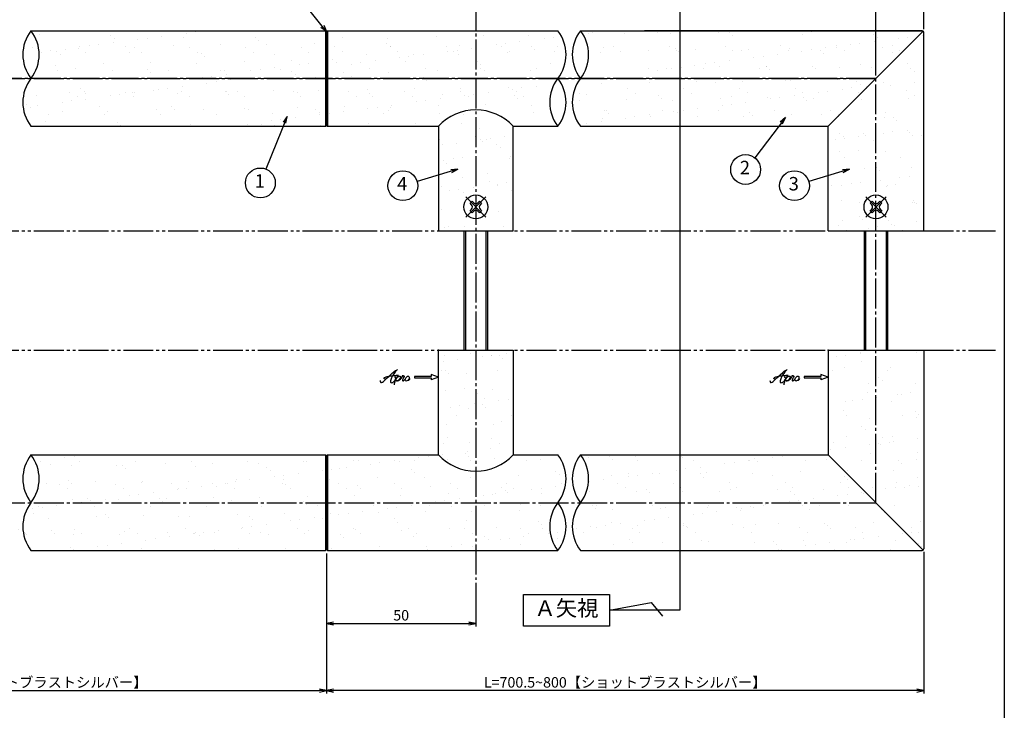
# Model space of a CAD drawing. Units: inches. Extents: x 638 to 1445, y 129 to 689.
# Drawn here: x 1115 to 1445, y 322 to 553 of the extents above; entities that cross this region are included whole.
import ezdxf
from ezdxf import colors
from ezdxf.entities.mleader import LeaderData, LeaderLine
from ezdxf.enums import TextEntityAlignment as Align
from ezdxf.math import Vec2, Vec3

# ---------------------------------------------------------------- set-up
doc = ezdxf.new("R2010")
doc.units = ezdxf.units.IN
doc.header["$MEASUREMENT"] = 0
for name, pattern in [('CENS', [13, 10, -1, 1, -1]), ('HIDS', [2.5, 1.5, -1]), ('PHAS', [15, 10, -1, 1, -1, 1, -1])]:
    doc.linetypes.add(name, pattern=pattern)
for name, color, linetype in [('02-実線-1', 7, 'Continuous'), ('03-細線', 1, 'Continuous'), ('04-破線-1', 5, 'HIDS'), ('06-中心線', 1, 'CENS'), ('07-2点鎖線', 2, 'PHAS'), ('09-文字', 4, 'Continuous'), ('10-寸法', 3, 'Continuous'), ('11-ﾈｼﾞ関連', 7, 'Continuous'), ('12-企業ﾏｰｸ', 9, 'Continuous'), ('図枠', 7, 'Continuous')]:
    doc.layers.add(name, color=color, linetype=linetype)
doc.styles.add('STD', font='TXT.shx', dxfattribs={"bigfont": 'bigfont.shx'})
doc.dimstyles.new('1：1', dxfattribs={"dimtxt": 3.5, "dimasz": 2.3, "dimexe": 1, "dimexo": 1, "dimgap": 1, "dimtad": 3, "dimdsep": 46, "dimtxsty": 'STD', "dimblk1": 'ARRI', "dimblk2": 'ARRI', "dimsah": 1, "dimcen": 0, "dimclrd": 3, "dimclre": 3, "dimclrt": 4, "dimadec": 0, "dimazin": 0, "dimtfac": 0.7, "dimtmove": 0, "dimatfit": 0, "dimldrblk": 'ARRI', "dimfxl": 1, "dimtvp": 1, "dimtolj": 1, "dimtzin": 0, "dimarcsym": 0})
pattern_1 = [(37.5, (915.785, 62.668), (-0.37796, 11.56094), [0, -9.12, 0, -10.2, 0, -9.75]), (7.5, (915.785, 62.668), (10.61866, 16.93288), [0, -4.92, 0, -8.22, 0, -3.15]), (327.5, (908.405, 62.668), (18.68485, 0.03395), [0, -3, 0, -10.8, 0, -14.1]), (317.5, (908.405, 62.668), (18.03676, 5.26605), [0, -1.5, 0, -7.08, 0, -8.1])]
pattern_2 = [(37.5, (915.785, 36.668), (-0.37796, 11.56094), [0, -9.12, 0, -10.2, 0, -9.75]), (7.5, (915.785, 36.668), (10.61866, 16.93288), [0, -4.92, 0, -8.22, 0, -3.15]), (327.5, (908.405, 36.668), (18.68485, 0.03395), [0, -3, 0, -10.8, 0, -14.1]), (317.5, (908.405, 36.668), (18.03676, 5.26605), [0, -1.5, 0, -7.08, 0, -8.1])]

# ---------------------------------------------------------------- blocks, each defined once
blk = doc.blocks.new('SR_08')
at = {"color": 1, "linetype": 'CENS'}
for p, q in [((0, -4.8), (0, 4.8)), ((-4.8, 0), (4.8, 0))]:
    blk.add_line(p, q, dxfattribs=at)
at = {"color": 7, "linetype": 'Continuous'}
for p, q in [((-2.25, -0.5), (-2.25, 0.5)), ((-2.25, 0.5), (-1.5, 0.5)), ((-0.5, 2.25), (0.5, 2.25)), ((-0.5, 1.5), (-0.5, 2.25)), ((0.5, 2.25), (0.5, 1.5)), ((1.5, 0.5), (2.25, 0.5)), ((2.25, 0.5), (2.25, -0.5)), ((-1.5, -0.5), (-2.25, -0.5)), ((-0.5, -2.25), (-0.5, -1.5)), ((0.5, -2.25), (-0.5, -2.25)), ((0.5, -1.5), (0.5, -2.25)), ((2.25, -0.5), (1.5, -0.5))]:
    blk.add_line(p, q, dxfattribs=at)
blk.add_circle((0, 0), 4, dxfattribs=at)
for centre, start, end in [((-1.5, 1.5), 270, 0), ((1.5, 1.5), 180, 270), ((-1.5, -1.5), 0, 90), ((1.5, -1.5), 90, 180)]:
    blk.add_arc(centre, 1, start, end, dxfattribs=at)
blk = doc.blocks.new('ARRI')
at = {"color": 0, "linetype": 'ByBlock'}
for p, q in [((0, 0), (-1, 0.21)), ((-1, -0.21), (0, 0)), ((0, 0), (-1, 0))]:
    blk.add_line(p, q, dxfattribs=at)
blk = doc.blocks.new('*D136')
at = {"layer": '10-寸法', "color": 3, "lineweight": -2, "transparency": 16777216}
for p, q in [((817.81, 550.18), (817.81, 609.21)), ((820.11, 608.21), (1415.51, 608.21)), ((1417.81, 563.99), (1417.81, 609.21))]:
    blk.add_line(p, q, dxfattribs=at)
at = {"layer": 'Defpoints', "color": 0, "transparency": 16777216}
for p in [(1417.81, 608.21), (1417.81, 562.99), (817.81, 549.18)]:
    blk.add_point(p, dxfattribs=at)
at = {"layer": '10-寸法', "color": 3, "lineweight": -2, "transparency": 16777216, "xscale": 2.3, "yscale": 2.3, "zscale": 2.3, "rotation": 180}
blk.add_blockref('ARRI', (817.81, 608.21), dxfattribs=at)
at = {"layer": '10-寸法', "color": 3, "lineweight": -2, "transparency": 16777216, "xscale": 2.3, "yscale": 2.3, "zscale": 2.3}
blk.add_blockref('ARRI', (1417.81, 608.21), dxfattribs=at)
at = {"layer": '10-寸法', "color": 4, "transparency": 16777216, "insert": (1117.81, 610.96), "char_height": 3.5, "attachment_point": 5, "style": 'STD'}
blk.add_mtext('\\A1;L=2201~2400', dxfattribs=at)
blk = doc.blocks.new('*D137')
at = {"layer": '10-寸法', "color": 3, "lineweight": -2, "transparency": 16777216}
for p, q in [((833.81, 549.99), (833.81, 594.21)), ((1401.81, 549.99), (1401.81, 594.21)), ((1399.51, 593.21), (836.11, 593.21))]:
    blk.add_line(p, q, dxfattribs=at)
at = {"layer": 'Defpoints', "color": 0, "transparency": 16777216}
for p in [(833.81, 593.21), (833.81, 548.99), (1401.81, 548.99)]:
    blk.add_point(p, dxfattribs=at)
at = {"layer": '10-寸法', "color": 3, "lineweight": -2, "transparency": 16777216, "xscale": 2.3, "yscale": 2.3, "zscale": 2.3, "rotation": 180}
blk.add_blockref('ARRI', (833.81, 593.21), dxfattribs=at)
at = {"layer": '10-寸法', "color": 3, "lineweight": -2, "transparency": 16777216, "xscale": 2.3, "yscale": 2.3, "zscale": 2.3}
blk.add_blockref('ARRI', (1401.81, 593.21), dxfattribs=at)
at = {"layer": '10-寸法', "color": 4, "transparency": 16777216, "insert": (1117.81, 595.96), "char_height": 3.5, "attachment_point": 5, "style": 'STD'}
blk.add_mtext('\\A1;P=2169~2368±0.5', dxfattribs=at)
blk = doc.blocks.new('*D148')
at = {"color": 3, "lineweight": -2, "transparency": 16777216}
for p, q in [((1401.81, 534.68), (1401.81, 594.21)), ((1417.81, 550.18), (1417.81, 594.21)), ((1404.11, 593.21), (1415.51, 593.21))]:
    blk.add_line(p, q, dxfattribs=at)
at = {"layer": 'Defpoints', "color": 0, "transparency": 16777216}
for p in [(1417.81, 593.21), (1417.81, 549.18), (1401.81, 533.68)]:
    blk.add_point(p, dxfattribs=at)
at = {"color": 3, "lineweight": -2, "transparency": 16777216, "xscale": 2.3, "yscale": 2.3, "zscale": 2.3, "rotation": 180}
blk.add_blockref('ARRI', (1401.81, 593.21), dxfattribs=at)
at = {"color": 3, "lineweight": -2, "transparency": 16777216, "xscale": 2.3, "yscale": 2.3, "zscale": 2.3}
blk.add_blockref('ARRI', (1417.81, 593.21), dxfattribs=at)
at = {"color": 4, "transparency": 16777216, "insert": (1409.81, 595.96), "char_height": 3.5, "attachment_point": 5, "style": 'STD'}
blk.add_mtext('\\A1;16', dxfattribs=at)
blk = doc.blocks.new('*D150')
at = {"color": 3, "lineweight": -2, "transparency": 16777216}
for p, q in [((1217.81, 374.68), (1217.81, 327.79)), ((1417.81, 375.18), (1417.81, 327.79)), ((1415.51, 328.79), (1220.11, 328.79))]:
    blk.add_line(p, q, dxfattribs=at)
at = {"layer": 'Defpoints', "color": 0, "transparency": 16777216}
for p in [(1417.81, 376.18), (1217.81, 375.68), (1217.81, 328.79)]:
    blk.add_point(p, dxfattribs=at)
at = {"color": 3, "lineweight": -2, "transparency": 16777216, "xscale": 2.3, "yscale": 2.3, "zscale": 2.3, "rotation": 180}
blk.add_blockref('ARRI', (1217.81, 328.79), dxfattribs=at)
at = {"color": 3, "lineweight": -2, "transparency": 16777216, "xscale": 2.3, "yscale": 2.3, "zscale": 2.3}
blk.add_blockref('ARRI', (1417.81, 328.79), dxfattribs=at)
at = {"color": 4, "transparency": 16777216, "insert": (1317.81, 331.54), "char_height": 3.5, "attachment_point": 5, "style": 'STD'}
blk.add_mtext('\\A1;L=700.5~800【ショットブラストシルバー】', dxfattribs=at)
blk = doc.blocks.new('*D151')
at = {"color": 3, "lineweight": -2, "transparency": 16777216}
for p, q in [((1017.81, 374.68), (1017.81, 327.79)), ((1217.81, 374.68), (1217.81, 327.79)), ((1020.11, 328.79), (1215.51, 328.79))]:
    blk.add_line(p, q, dxfattribs=at)
at = {"layer": 'Defpoints', "color": 0, "transparency": 16777216}
for p in [(1017.81, 375.68), (1217.81, 375.68), (1217.81, 328.79)]:
    blk.add_point(p, dxfattribs=at)
at = {"color": 3, "lineweight": -2, "transparency": 16777216, "xscale": 2.3, "yscale": 2.3, "zscale": 2.3, "rotation": 180}
blk.add_blockref('ARRI', (1017.81, 328.79), dxfattribs=at)
at = {"color": 3, "lineweight": -2, "transparency": 16777216, "xscale": 2.3, "yscale": 2.3, "zscale": 2.3}
blk.add_blockref('ARRI', (1217.81, 328.79), dxfattribs=at)
at = {"color": 4, "transparency": 16777216, "insert": (1117.81, 331.54), "char_height": 3.5, "attachment_point": 5, "style": 'STD'}
blk.add_mtext('\\A1;L=800【ショットブラストシルバー】', dxfattribs=at)
blk = doc.blocks.new('*D157')
at = {"color": 3, "lineweight": -2, "transparency": 16777216}
for p, q in [((1217.81, 373.68), (1217.81, 350.24)), ((1267.81, 364.85), (1267.81, 350.24)), ((1220.11, 351.24), (1265.51, 351.24))]:
    blk.add_line(p, q, dxfattribs=at)
at = {"layer": 'Defpoints', "color": 0, "transparency": 16777216}
for p in [(1217.81, 374.68), (1267.81, 365.85), (1267.81, 351.24)]:
    blk.add_point(p, dxfattribs=at)
at = {"color": 3, "lineweight": -2, "transparency": 16777216, "xscale": 2.3, "yscale": 2.3, "zscale": 2.3, "rotation": 180}
blk.add_blockref('ARRI', (1217.81, 351.24), dxfattribs=at)
at = {"color": 3, "lineweight": -2, "transparency": 16777216, "xscale": 2.3, "yscale": 2.3, "zscale": 2.3}
blk.add_blockref('ARRI', (1267.81, 351.24), dxfattribs=at)
at = {"color": 4, "transparency": 16777216, "insert": (1242.81, 353.99), "char_height": 3.5, "attachment_point": 5, "style": 'STD'}
blk.add_mtext('\\A1;50', dxfattribs=at)
blk = doc.blocks.new('_Open30')
at = {"color": 0, "linetype": 'ByBlock', "lineweight": -2}
for p, q in [((-1, 0.27), (0, 0)), ((0, 0), (-1, -0.27)), ((0, 0), (-1, 0))]:
    blk.add_line(p, q, dxfattribs=at)
blk = doc.blocks.new('A$C4c27dc7f')
at = {"layer": '12-企業ﾏｰｸ'}
for points, knots in [([(-5.16, -1.05), (-5.16, -1.24), (-5.17, -1.5), (-5.02, -1.65), (-4.83, -1.82), (-4.58, -1.68), (-4.41, -1.57), (-4.03, -1.34), (-3.7, -1.04), (-3.39, -0.74), (-2.61, 0.03), (-1.86, 0.85), (-1.02, 1.56), (-0.61, 1.91), (-0.18, 2.23), (0.3, 2.47), (0.4, 2.52), (0.51, 2.57), (0.62, 2.61), (0.54, 2.58), (0.46, 2.49), (0.4, 2.44), (0.17, 2.25), (-0.03, 2.03), (-0.21, 1.8), (-0.84, 1.01), (-1.35, 0.14), (-1.67, -0.82), (-1.74, -1.04), (-1.82, -1.31), (-1.76, -1.54), (-1.69, -1.8), (-1.39, -1.82), (-1.17, -1.75), (-0.86, -1.66), (-0.6, -1.41), (-0.41, -1.15), (-0.14, -0.78), (0.12, -0.4), (0.35, 0), (0.43, 0.13), (0.51, 0.26), (0.57, 0.39), (0.43, 0.15), (0.3, -0.1), (0.17, -0.36), (-0.06, -0.82), (-0.29, -1.3), (-0.41, -1.81), (-0.46, -2.02), (-0.51, -2.24), (-0.48, -2.45)], [0, 0, 0, 0, 1, 1, 1, 2, 2, 2, 3, 3, 3, 4, 4, 4, 5, 5, 5, 6, 6, 6, 7, 7, 7, 8, 8, 8, 9, 9, 9, 10, 10, 10, 11, 11, 11, 12, 12, 12, 13, 13, 13, 14, 14, 14, 15, 15, 15, 16, 16, 16, 17, 17, 17, 17]), ([(-3.22, -0.56), (-3.38, -0.58), (-3.58, -0.58), (-3.73, -0.51), (-3.82, -0.47), (-3.87, -0.4), (-3.86, -0.31), (-3.84, -0.22), (-3.78, -0.13), (-3.7, -0.06), (-3.55, 0.07), (-3.34, 0.13), (-3.15, 0.19), (-2.92, 0.25), (-2.69, 0.31), (-2.46, 0.36), (-2.44, 0.37), (-2.42, 0.37), (-2.4, 0.38), (-2.33, 0.39), (-2.27, 0.41), (-2.2, 0.42), (-1.63, 0.53), (-1.05, 0.6), (-0.47, 0.66), (-0.22, 0.69), (0.02, 0.71), (0.26, 0.73), (0.5, 0.74), (0.72, 0.75), (0.97, 0.74)], [0, 0, 0, 0, 1, 1, 1, 2, 2, 2, 3, 3, 3, 4, 4, 4, 5, 5, 5, 6, 6, 6, 7, 7, 7, 8, 8, 8, 9, 9, 9, 10, 10, 10, 10]), ([(0.14, -0.42), (0.28, -0.18), (0.46, 0), (0.68, 0.18), (0.87, 0.33), (1.18, 0.55), (1.44, 0.47), (1.63, 0.41), (1.6, 0.19), (1.57, 0.04), (1.52, -0.19), (1.4, -0.4), (1.26, -0.58), (1.08, -0.83), (0.77, -1.12), (0.45, -1.17), (0.02, -1.23), (0, -0.74), (0.1, -0.5)], [0, 0, 0, 0, 1, 1, 1, 2, 2, 2, 3, 3, 3, 4, 4, 4, 5, 5, 5, 6, 6, 6, 6]), ([(0.28, -1.16), (0.39, -1.19), (0.51, -1.17), (0.62, -1.15), (0.76, -1.11), (0.9, -1.05), (1.04, -0.98), (1.23, -0.88), (1.42, -0.76), (1.58, -0.6), (1.74, -0.44), (1.88, -0.27), (2.01, -0.08), (2.13, 0.1), (2.26, 0.29), (2.35, 0.49), (2.39, 0.58), (2.41, 0.68), (2.43, 0.77), (2.43, 0.77), (2.4, 0.54), (2.55, 0.52), (2.63, 0.52), (2.76, 0.51), (2.81, 0.43), (2.84, 0.39), (2.83, 0.33), (2.81, 0.29), (2.63, -0.07), (2.38, -0.43), (2.32, -0.83), (2.3, -0.92), (2.28, -1.04), (2.34, -1.11), (2.4, -1.19), (2.53, -1.14), (2.6, -1.1), (2.77, -1), (2.91, -0.84), (3.04, -0.7), (3.2, -0.51), (3.33, -0.33), (3.43, -0.17)], [0, 0, 0, 0, 1, 1, 1, 2, 2, 2, 3, 3, 3, 4, 4, 4, 5, 5, 5, 6, 6, 6, 7, 7, 7, 8, 8, 8, 9, 9, 9, 10, 10, 10, 11, 11, 11, 12, 12, 12, 13, 13, 13, 14, 14, 14, 14]), ([(4.18, 0.46), (4.1, 0.45), (4.02, 0.43), (3.96, 0.39), (3.76, 0.29), (3.62, 0.11), (3.5, -0.06), (3.43, -0.16), (3.37, -0.27), (3.32, -0.38), (3.32, -0.38), (2.99, -1.07), (3.45, -1.19), (3.45, -1.19), (3.87, -1.34), (4.37, -0.61), (4.47, -0.47), (4.52, -0.3), (4.54, -0.13), (4.56, 0.03), (4.57, 0.23), (4.46, 0.36), (4.39, 0.44), (4.28, 0.47), (4.18, 0.46)], [0, 0, 0, 0, 1, 1, 1, 2, 2, 2, 3, 3, 3, 4, 4, 4, 5, 5, 5, 6, 6, 6, 7, 7, 7, 8, 8, 8, 8]), ([(4.3, -0.7), (4.22, -0.7), (4.2, -0.84), (4.28, -0.87), (4.37, -0.9), (4.46, -0.85), (4.52, -0.8), (4.67, -0.69), (4.78, -0.55), (4.84, -0.38)], [0, 0, 0, 0, 1, 1, 1, 2, 2, 2, 3, 3, 3, 3])]:
    blk.add_open_spline(points, degree=3, knots=knots, dxfattribs=at)
blk.add_point((-0.16, 0.08), dxfattribs=at)
blk = doc.blocks.new('A$C39bb88a5')
at = {"layer": '12-企業ﾏｰｸ'}
for p, q in [((0.31, -10.29), (-2.19, -9.38)), ((-2.19, -9.38), (-2.19, -10.04)), ((-2.19, -10.04), (-7.69, -10.04)), ((-7.69, -10.04), (-7.69, -10.54)), ((-7.69, -10.54), (-2.19, -10.54)), ((0.31, -10.29), (-2.19, -11.2)), ((-2.19, -10.54), (-2.19, -11.2))]:
    blk.add_line(p, q, dxfattribs=at)
blk.add_point((0.31, -1.29), dxfattribs=at)
at = {"layer": '10-寸法'}
blk.add_blockref('A$C4c27dc7f', (-14.03, -10.36), dxfattribs=at)

msp = doc.modelspace()

# ---------------------------------------------------------------- hatches: boundary and pattern name
h = msp.add_hatch()
h.set_pattern_fill('AR-SAND', color=2, scale=6)
h.set_pattern_definition([(37.5, (915.785, 39.099), (-0.37796, 11.56094), [0, -9.12, 0, -10.2, 0, -9.75]), (7.5, (915.785, 39.099), (10.61866, 16.93288), [0, -4.92, 0, -8.22, 0, -3.15]), (327.5, (908.405, 39.099), (18.68485, 0.03395), [0, -3, 0, -10.8, 0, -14.1]), (317.5, (908.405, 39.099), (18.03676, 5.26605), [0, -1.5, 0, -7.08, 0, -8.1])])
h.paths.add_polyline_path([(1217.807, 649.615), (1295.28, 649.615, 0.3418893), (1295.28, 665.615), (1217.807, 665.615)])
h.paths.add_polyline_path([(818.992, 166.933), (845.192, 166.933), (845.192, 171.433), (818.992, 171.433)], flags=9)
h.paths.add_polyline_path([(810.527, 166.933), (814.027, 166.933), (814.027, 171.433), (810.527, 171.433)], flags=9)
h.paths.add_polyline_path([(752.709, 167.183), (795.909, 167.183), (795.909, 171.383), (752.709, 171.383)], flags=9)
h.paths.add_polyline_path([(727.173, 166.933), (743.073, 166.933), (743.073, 171.433), (727.173, 171.433)], flags=9)
h.paths.add_polyline_path([(675.504, 166.933), (711.404, 166.933), (711.404, 171.433), (675.504, 171.433)], flags=9)
h.paths.add_polyline_path([(1371.654, 470.934), (1376.904, 470.934), (1376.904, 477.684), (1371.654, 477.684)], flags=9)
h.paths.add_polyline_path([(752.709, 173.183), (795.909, 173.183), (795.909, 177.383), (752.709, 177.383)], flags=9)
h.paths.add_polyline_path([(659.865, 489.551), (664.665, 489.551), (664.665, 494.951), (659.865, 494.951)], flags=9)
h.paths.add_polyline_path([(659.565, 504.846), (664.965, 504.846), (664.965, 510.246), (659.565, 510.246)], flags=9)
h.paths.add_polyline_path([(660.015, 397.2), (664.515, 397.2), (664.515, 402.6), (660.015, 402.6)], flags=9)
h.paths.add_polyline_path([(659.865, 410.002), (664.665, 410.002), (664.665, 415.402), (659.865, 415.402)], flags=9)
h.paths.add_polyline_path([(659.865, 422.805), (664.665, 422.805), (664.665, 428.205), (659.865, 428.205)], flags=9)
h.paths.add_polyline_path([(659.865, 436.046), (664.665, 436.046), (664.665, 441.446), (659.865, 441.446)], flags=9)
h.paths.add_polyline_path([(1201.763, 471.85), (1205.513, 471.85), (1205.513, 478.6), (1201.763, 478.6)], flags=9)
h.paths.add_polyline_path([(1355.303, 476.339), (1360.553, 476.339), (1360.553, 483.089), (1355.303, 483.089)], flags=9)
h.paths.add_polyline_path([(818.992, 172.933), (845.192, 172.933), (845.192, 177.433), (818.992, 177.433)], flags=9)
h.paths.add_polyline_path([(727.173, 172.933), (743.073, 172.933), (743.073, 177.433), (727.173, 177.433)], flags=9)
h.paths.add_polyline_path([(675.104, 172.933), (703.204, 172.933), (703.204, 177.433), (675.104, 177.433)], flags=9)
h.paths.add_polyline_path([(810.527, 172.933), (814.027, 172.933), (814.027, 177.433), (810.527, 177.433)], flags=9)
h.paths.add_polyline_path([(668.894, 166.649), (672.394, 166.649), (672.394, 171.149), (668.894, 171.149)], flags=9)
h.paths.add_polyline_path([(1317.652, 157.456), (1326.869, 157.456), (1326.869, 162.706), (1317.652, 162.706)], flags=9)
h.paths.add_polyline_path([(1302.652, 157.456), (1311.869, 157.456), (1311.869, 162.706), (1302.652, 162.706)], flags=9)
h.paths.add_polyline_path([(1380.179, 175.419), (1431.679, 175.419), (1431.679, 179.919), (1380.179, 179.919)], flags=9)
h.paths.add_polyline_path([(1017.892, 160.933), (1049.792, 160.933), (1049.792, 165.433), (1017.892, 165.433)], flags=9)
h.paths.add_polyline_path([(818.392, 184.933), (849.192, 184.933), (849.192, 189.433), (818.392, 189.433)], flags=9)
h.paths.add_polyline_path([(1017.892, 172.933), (1028.592, 172.933), (1028.592, 177.433), (1017.892, 177.433)], flags=9)
h.paths.add_polyline_path([(927.623, 173.383), (941.623, 173.383), (941.623, 176.983), (927.623, 176.983)], flags=9)
h.paths.add_polyline_path([(926.173, 166.933), (943.073, 166.933), (943.073, 171.433), (926.173, 171.433)], flags=9)
h.paths.add_polyline_path([(924.073, 160.933), (945.173, 160.933), (945.173, 165.433), (924.073, 165.433)], flags=9)
h.paths.add_polyline_path([(728.123, 185.383), (742.123, 185.383), (742.123, 188.983), (728.123, 188.983)], flags=9)
h.paths.add_polyline_path([(952.109, 173.283), (966.309, 173.283), (966.309, 176.883), (952.109, 176.883)], flags=9)
h.paths.add_polyline_path([(952.109, 167.283), (966.309, 167.283), (966.309, 170.883), (952.109, 170.883)], flags=9)
h.paths.add_polyline_path([(951.759, 160.933), (959.659, 160.933), (959.659, 165.433), (951.759, 165.433)], flags=9)
h.paths.add_polyline_path([(752.609, 185.283), (766.809, 185.283), (766.809, 188.883), (752.609, 188.883)], flags=9)
h.paths.add_polyline_path([(874.604, 172.933), (889.704, 172.933), (889.704, 177.433), (874.604, 177.433)], flags=9)
h.paths.add_polyline_path([(875.004, 166.933), (906.004, 166.933), (906.004, 171.433), (875.004, 171.433)], flags=9)
h.paths.add_polyline_path([(874.604, 160.933), (889.704, 160.933), (889.704, 165.433), (874.604, 165.433)], flags=9)
h.paths.add_polyline_path([(675.304, 184.933), (697.404, 184.933), (697.404, 189.433), (675.304, 189.433)], flags=9)
h.paths.add_polyline_path([(1010.027, 172.933), (1013.527, 172.933), (1013.527, 177.433), (1010.027, 177.433)], flags=9)
h.paths.add_polyline_path([(1010.027, 166.933), (1013.527, 166.933), (1013.527, 171.433), (1010.027, 171.433)], flags=9)
h.paths.add_polyline_path([(1010.027, 160.933), (1013.527, 160.933), (1013.527, 165.433), (1010.027, 165.433)], flags=9)
h.paths.add_polyline_path([(810.527, 184.933), (814.027, 184.933), (814.027, 189.433), (810.527, 189.433)], flags=9)
h.paths.add_polyline_path([(1018.492, 166.933), (1042.192, 166.933), (1042.192, 171.433), (1018.492, 171.433)], flags=9)
h.paths.add_polyline_path([(668.844, 185.099), (672.444, 185.099), (672.444, 188.699), (668.844, 188.699)], flags=9)
h.paths.add_polyline_path([(868.544, 161.099), (871.744, 161.099), (871.744, 164.699), (868.544, 164.699)], flags=9)
h.paths.add_polyline_path([(868.544, 167.099), (871.744, 167.099), (871.744, 170.699), (868.544, 170.699)], flags=9)
h.paths.add_polyline_path([(868.544, 173.099), (871.744, 173.099), (871.744, 176.699), (868.544, 176.699)], flags=9)
h.paths.add_polyline_path([(818.992, 160.933), (845.192, 160.933), (845.192, 165.433), (818.992, 165.433)], flags=9)
h.paths.add_polyline_path([(727.173, 160.933), (743.073, 160.933), (743.073, 165.433), (727.173, 165.433)], flags=9)
h.paths.add_polyline_path([(752.709, 161.183), (796.109, 161.183), (796.109, 165.383), (752.709, 165.383)], flags=9)
h.paths.add_polyline_path([(675.504, 160.933), (711.604, 160.933), (711.604, 165.433), (675.504, 165.433)], flags=9)
h.paths.add_polyline_path([(810.527, 160.933), (814.027, 160.933), (814.027, 165.433), (810.527, 165.433)], flags=9)
h.paths.add_polyline_path([(669.394, 160.649), (671.894, 160.649), (671.894, 165.149), (669.394, 165.149)], flags=9)
h.paths.add_polyline_path([(1018.492, 184.933), (1042.192, 184.933), (1042.192, 189.433), (1018.492, 189.433)], flags=9)
h.paths.add_polyline_path([(931.023, 185.083), (938.223, 185.083), (938.223, 189.283), (931.023, 189.283)], flags=9)
h.paths.add_polyline_path([(951.759, 184.933), (959.659, 184.933), (959.659, 189.433), (951.759, 189.433)], flags=9)
h.paths.add_polyline_path([(875.054, 185.183), (896.054, 185.183), (896.054, 189.383), (875.054, 189.383)], flags=9)
h.paths.add_polyline_path([(1010.027, 184.933), (1013.527, 184.933), (1013.527, 189.433), (1010.027, 189.433)], flags=9)
h.paths.add_polyline_path([(868.544, 185.099), (871.744, 185.099), (871.744, 188.699), (868.544, 188.699)], flags=9)
h.paths.add_polyline_path([(1018.492, 178.933), (1043.692, 178.933), (1043.692, 183.433), (1018.492, 183.433)], flags=9)
h.paths.add_polyline_path([(931.023, 179.083), (938.223, 179.083), (938.223, 183.283), (931.023, 183.283)], flags=9)
h.paths.add_polyline_path([(951.759, 178.933), (959.659, 178.933), (959.659, 183.433), (951.759, 183.433)], flags=9)
h.paths.add_polyline_path([(875.054, 179.183), (896.654, 179.183), (896.654, 183.383), (875.054, 183.383)], flags=9)
h.paths.add_polyline_path([(1010.027, 178.933), (1013.527, 178.933), (1013.527, 183.433), (1010.027, 183.433)], flags=9)
h.paths.add_polyline_path([(868.644, 179.099), (871.644, 179.099), (871.644, 182.699), (868.644, 182.699)], flags=9)
h.paths.add_polyline_path([(1388.371, 183.044), (1423.488, 183.044), (1423.488, 188.294), (1388.371, 188.294)], flags=9)
h.paths.add_polyline_path([(1338.157, 180.544), (1351.34, 180.544), (1351.34, 185.794), (1338.157, 185.794)], flags=9)
h.paths.add_polyline_path([(1320.134, 180.919), (1326.634, 180.919), (1326.634, 185.419), (1320.134, 185.419)], flags=9)
h.paths.add_polyline_path([(1311.299, 180.919), (1317.299, 180.919), (1317.299, 185.419), (1311.299, 185.419)], flags=9)
h.paths.add_polyline_path([(1301.899, 180.919), (1307.899, 180.919), (1307.899, 185.419), (1301.899, 185.419)], flags=9)
h.paths.add_polyline_path([(1349.237, 170.233), (1351.137, 170.233), (1351.137, 174.133), (1349.237, 174.133)], flags=9)
h.paths.add_polyline_path([(1329.237, 170.233), (1331.137, 170.233), (1331.137, 174.133), (1329.237, 174.133)], flags=9)
h.paths.add_polyline_path([(1315.931, 170.233), (1317.831, 170.233), (1317.831, 174.133), (1315.931, 174.133)], flags=9)
h.paths.add_polyline_path([(1309.237, 170.233), (1311.137, 170.233), (1311.137, 174.133), (1309.237, 174.133)], flags=9)
h.paths.add_polyline_path([(1347.652, 157.456), (1356.869, 157.456), (1356.869, 162.706), (1347.652, 162.706)], flags=9)
h.paths.add_polyline_path([(1211.865, 184.932), (1227.285, 184.932), (1227.285, 189.432), (1211.865, 189.432)], flags=9)
h.paths.add_polyline_path([(1211.865, 178.932), (1227.285, 178.932), (1227.285, 183.432), (1211.865, 183.432)], flags=9)
h.paths.add_polyline_path([(1211.865, 172.932), (1227.285, 172.932), (1227.285, 177.432), (1211.865, 177.432)], flags=9)
h.paths.add_polyline_path([(1211.865, 166.932), (1227.285, 166.932), (1227.285, 171.432), (1211.865, 171.432)], flags=9)
h.paths.add_polyline_path([(1211.865, 160.932), (1227.285, 160.932), (1227.285, 165.432), (1211.865, 165.432)], flags=9)
h = msp.add_hatch()
h.set_pattern_fill('AR-SAND', color=2, scale=6)
h.set_pattern_definition([(37.5, (1016.826, 62.551), (-0.37796, 11.56094), [0, -9.12, 0, -10.2, 0, -9.75]), (7.5, (1016.826, 62.55), (10.61866, 16.93288), [0, -4.92, 0, -8.22, 0, -3.15]), (327.5, (1009.446, 62.551), (18.68485, 0.03395), [0, -3, 0, -10.8, 0, -14.1]), (317.5, (1009.446, 62.55), (18.03676, 5.26605), [0, -1.5, 0, -7.08, 0, -8.1])])
edge = h.paths.add_edge_path()
edge.add_line((1217.807, 549.685), (1118.848, 549.685))
edge.add_line((1118.848, 549.685), (1118.848, 533.685))
edge.add_line((1118.848, 533.685), (1217.807, 533.685))
edge.add_arc((1228.154, 541.685), 13.079, 142.28979, 217.71021, ccw=False)
h = msp.add_hatch()
h.set_pattern_fill('AR-SAND', color=2, scale=6)
h.set_pattern_definition(pattern_1)
h.paths.add_polyline_path([(1295.28, 533.685, 0.3418893), (1295.28, 549.685), (1217.807, 549.685), (1217.807, 533.685)])
h = msp.add_hatch()
h.set_pattern_fill('AR-SAND', color=2, scale=6)
h.set_pattern_definition(pattern_1)
h.paths.add_polyline_path([(1417.807, 549.185, 1.4966058), (1416.953, 548.831), (1401.807, 533.685), (1401.807, 494.685, -0.4142136), (1405.807, 490.685, -0.4142136), (1401.807, 486.685), (1401.807, 482.685), (1417.807, 482.685)])
h = msp.add_hatch()
h.set_pattern_fill('AR-SAND', color=2, scale=6)
h.set_pattern_definition(pattern_1)
h.paths.add_polyline_path([(1217.807, 533.685), (1118.848, 533.685, 0.3418893), (1118.848, 517.685), (1217.807, 517.685)])
h = msp.add_hatch()
h.set_pattern_fill('AR-SAND', color=2, scale=6)
h.set_pattern_definition(pattern_1)
edge = h.paths.add_edge_path()
edge.add_line((1267.807, 533.685), (1217.807, 533.685))
edge.add_line((1217.807, 533.685), (1217.807, 517.685))
edge.add_line((1217.807, 517.685), (1255.307, 517.685))
edge.add_line((1255.307, 517.685), (1255.307, 482.685))
edge.add_line((1255.307, 482.685), (1267.807, 482.685))
edge.add_line((1267.807, 482.685), (1267.807, 486.685))
edge.add_arc((1267.807, 490.685), 4, 180, 270, ccw=False)
edge.add_arc((1267.807, 490.685), 4, 90, 180, ccw=False)
edge.add_line((1267.807, 494.685), (1267.807, 533.685))
h = msp.add_hatch()
h.set_pattern_fill('AR-SAND', color=2, scale=6)
h.set_pattern_definition(pattern_1)
edge = h.paths.add_edge_path()
edge.add_line((1295.28, 533.685), (1267.807, 533.685))
edge.add_line((1267.807, 533.685), (1267.807, 494.685))
edge.add_arc((1267.807, 490.685), 4, 0, 90, ccw=False)
edge.add_arc((1267.807, 490.685), 4, -90, 0, ccw=False)
edge.add_line((1267.807, 486.685), (1267.807, 482.685))
edge.add_line((1267.807, 482.685), (1280.307, 482.685))
edge.add_line((1280.307, 482.685), (1280.307, 517.685))
edge.add_line((1280.307, 517.685), (1295.28, 517.685))
edge.add_arc((1305.612, 525.685), 13.067, 142.24999, 217.75002, ccw=False)
h = msp.add_hatch()
h.set_pattern_fill('AR-SAND', color=2, scale=6)
h.set_pattern_definition([(37.5, (915.785, 63.5825), (-0.37796, 11.56094), [0, -9.12, 0, -10.2, 0, -9.75]), (7.5, (915.785, 63.582), (10.61866, 16.93288), [0, -4.92, 0, -8.22, 0, -3.15]), (327.5, (908.405, 63.582), (18.68485, 0.03395), [0, -3, 0, -10.8, 0, -14.1]), (317.5, (908.405, 63.582), (18.03676, 5.26605), [0, -1.5, 0, -7.08, 0, -8.1])])
edge = h.paths.add_edge_path()
edge.add_line((1401.807, 533.685), (1302.848, 533.685))
edge.add_arc((1313.099, 525.685), 13.004, 142.03281, 217.9672)
edge.add_line((1302.848, 517.685), (1385.807, 517.685))
edge.add_line((1385.807, 517.685), (1401.807, 533.685))
h = msp.add_hatch()
h.set_pattern_fill('AR-SAND', color=2, scale=6)
h.set_pattern_definition(pattern_1)
h.paths.add_polyline_path([(1385.807, 517.685), (1385.807, 482.685), (1401.807, 482.685), (1401.807, 486.685, -0.4142136), (1397.807, 490.685, -0.4142136), (1401.807, 494.685), (1401.807, 533.685)])
h = msp.add_hatch()
h.set_pattern_fill('AR-SAND', color=2, scale=6)
h.set_pattern_definition(pattern_2)
h.paths.add_polyline_path([(1267.807, 442.685), (1255.307, 442.685), (1255.307, 407.685), (1217.807, 407.685), (1217.807, 391.685), (1267.807, 391.685)])
h = msp.add_hatch()
h.set_pattern_fill('AR-SAND', color=2, scale=6)
h.set_pattern_definition(pattern_2)
edge = h.paths.add_edge_path()
edge.add_line((1267.807, 391.685), (1295.28, 391.685))
edge.add_arc((1284.948, 399.685), 13.067, 322.24997, 397.75001)
edge.add_line((1295.28, 407.685), (1280.307, 407.685))
edge.add_line((1280.307, 407.685), (1280.307, 442.685))
edge.add_line((1280.307, 442.685), (1267.807, 442.685))
edge.add_line((1267.807, 442.685), (1267.807, 391.685))
h = msp.add_hatch()
h.set_pattern_fill('AR-SAND', color=2, scale=6)
h.set_pattern_definition(pattern_2)
h.paths.add_polyline_path([(1385.807, 407.685), (1401.807, 391.685), (1401.807, 442.685), (1385.807, 442.685)])
h = msp.add_hatch()
h.set_pattern_fill('AR-SAND', color=2, scale=6)
h.set_pattern_definition(pattern_2)
h.paths.add_polyline_path([(1417.807, 442.685), (1401.807, 442.685), (1401.807, 391.685), (1417.66, 375.831, 0.1989124), (1417.807, 376.185)])
h = msp.add_hatch()
h.set_pattern_fill('AR-SAND', color=2, scale=6)
h.set_pattern_definition(pattern_2)
h.paths.add_polyline_path([(1217.807, 391.685), (1118.848, 391.685, -0.3418893), (1118.848, 407.685), (1217.807, 407.685)])
h = msp.add_hatch()
h.set_pattern_fill('AR-SAND', color=2, scale=6)
h.set_pattern_definition(pattern_2)
h.paths.add_polyline_path([(1401.807, 391.685), (1385.807, 407.685), (1302.848, 407.685, -0.3418893), (1302.848, 391.685)])
h = msp.add_hatch()
h.set_pattern_fill('AR-SAND', color=2, scale=6)
h.set_pattern_definition(pattern_2)
h.paths.add_polyline_path([(1017.807, 391.685), (1116.766, 391.685, -0.3418893), (1116.766, 375.685), (1017.807, 375.685)])
h = msp.add_hatch()
h.set_pattern_fill('AR-SAND', color=2, scale=6)
h.set_pattern_definition(pattern_2)
h.paths.add_polyline_path([(1217.807, 391.685), (1118.848, 391.685, 0.3418893), (1118.848, 375.685), (1217.807, 375.685)])
h = msp.add_hatch()
h.set_pattern_fill('AR-SAND', color=2, scale=6)
h.set_pattern_definition(pattern_2)
h.paths.add_polyline_path([(1295.28, 375.685), (1217.807, 375.685), (1217.807, 391.685), (1295.28, 391.685, -0.3418893)])
h = msp.add_hatch()
h.set_pattern_fill('AR-SAND', color=2, scale=6)
h.set_pattern_definition(pattern_2)
h.paths.add_polyline_path([(1401.807, 391.685), (1302.848, 391.685, 0.3418893), (1302.848, 375.685), (1417.307, 375.685, 0.1989124), (1417.66, 375.831)])

# ---------------------------------------------------------------- linework, layer by layer
for p, q in [((1217.807, 549.385), (1217.807, 517.985)), ((1280.307, 517.685), (1295.28, 517.685)), ((1217.807, 375.985), (1217.807, 407.385))]:
    msp.add_line(p, q)
at = {"color": 2}
for p, q in [((1305.5, 548.752), (1305.5, 548.752)), ((1306.888, 549.135), (1306.888, 549.135)), ((1310.011, 549.546), (1310.011, 549.546)), ((1317.511, 548.687), (1317.511, 548.687)), ((1328.757, 549.235), (1328.757, 549.235)), ((1332.859, 548.614), (1332.859, 548.614)), ((1349.064, 549.198), (1349.064, 549.198)), ((1352.765, 549.029), (1352.765, 549.029)), ((1353.871, 548.015), (1353.871, 548.015)), ((1364.77, 549.398), (1364.77, 549.398)), ((1377.128, 548.498), (1377.128, 548.498)), ((1380.118, 549.324), (1380.118, 549.324)), ((1401.137, 548.292), (1401.137, 548.292)), ((1412.447, 547.497), (1412.447, 547.497)), ((1313.886, 544.474), (1313.886, 544.474)), ((1332.571, 544.508), (1332.571, 544.508)), ((1351.256, 544.542), (1351.256, 544.542)), ((1369.94, 544.576), (1369.94, 544.576)), ((1388.625, 544.61), (1388.625, 544.61)), ((1393.173, 544.96), (1393.173, 544.96)), ((1396.296, 545.371), (1396.296, 545.371)), ((1401.174, 546.013), (1401.174, 546.013)), ((1402.243, 547.278), (1402.243, 547.278)), ((1407.31, 544.644), (1407.31, 544.644)), ((1409.324, 547.086), (1409.324, 547.086)), ((1309.418, 542.478), (1309.418, 542.478)), ((1310.72, 543.969), (1310.72, 543.969)), ((1316.416, 542.862), (1316.416, 542.862)), ((1325.624, 543.062), (1325.624, 543.062)), ((1334.729, 543.763), (1334.729, 543.763)), ((1335.101, 542.896), (1335.101, 542.896)), ((1335.834, 542.749), (1335.834, 542.749)), ((1341.329, 543.262), (1341.329, 543.262)), ((1353.786, 542.93), (1353.786, 542.93)), ((1356.678, 543.189), (1356.678, 543.189)), ((1359.091, 543.232), (1359.091, 543.232)), ((1363.995, 541.118), (1363.995, 541.118)), ((1368.873, 541.761), (1368.873, 541.761)), ((1372.471, 542.964), (1372.471, 542.964)), ((1372.883, 543.772), (1372.883, 543.772)), ((1377.023, 542.834), (1377.023, 542.834)), ((1380.146, 543.245), (1380.146, 543.245)), ((1383.1, 543.026), (1383.1, 543.026)), ((1384.206, 542.012), (1384.206, 542.012)), ((1385.024, 543.887), (1385.024, 543.887)), ((1388.589, 543.973), (1388.589, 543.973)), ((1391.155, 542.998), (1391.155, 542.998)), ((1403.937, 543.899), (1403.937, 543.899)), ((1407.462, 542.495), (1407.462, 542.495)), ((1409.84, 543.032), (1409.84, 543.032)), ((1336.572, 537.508), (1336.572, 537.508)), ((1341.054, 537.966), (1341.054, 537.966)), ((1344.722, 538.581), (1344.722, 538.581)), ((1347.845, 538.992), (1347.845, 538.992)), ((1349.442, 537.637), (1349.442, 537.637)), ((1352.722, 539.634), (1352.722, 539.634)), ((1360.872, 540.707), (1360.872, 540.707)), ((1365.063, 537.76), (1365.063, 537.76)), ((1365.148, 537.837), (1365.148, 537.837)), ((1380.496, 537.763), (1380.496, 537.763)), ((1396.702, 538.347), (1396.702, 538.347)), ((1325.525, 537.06), (1325.525, 537.06)), ((1328.571, 536.455), (1328.571, 536.455)), ((1331.694, 536.866), (1331.694, 536.866)), ((1333.237, 537.053), (1333.237, 537.053)), ((1344.21, 537.094), (1344.21, 537.094)), ((1362.894, 537.128), (1362.894, 537.128)), ((1366.169, 536.746), (1366.169, 536.746)), ((1381.579, 537.162), (1381.579, 537.162)), ((1389.426, 537.229), (1389.426, 537.229)), ((1400.264, 537.195), (1400.264, 537.195))]:
    msp.add_line(p, q, dxfattribs=at)
at = {"layer": '02-実線-1'}
for p, q in [((1118.848, 549.685), (1217.507, 549.685)), ((1218.107, 549.685), (1295.28, 549.685)), ((1302.848, 549.685), (1417.307, 549.685)), ((1417.307, 549.685), (1324.333, 549.685)), ((1417.807, 482.685), (1417.807, 549.185)), ((1118.848, 517.685), (1217.507, 517.685)), ((1218.107, 517.685), (1255.307, 517.685)), ((1283.807, 517.685), (1295.28, 517.685)), ((1302.848, 517.685), (1385.807, 517.685)), ((1385.807, 482.685), (1385.807, 517.685)), ((1385.807, 442.685), (1385.807, 407.685)), ((1417.807, 442.685), (1417.807, 376.185)), ((1118.848, 407.685), (1217.507, 407.685)), ((1218.107, 407.685), (1255.307, 407.685)), ((1280.307, 407.685), (1295.28, 407.685)), ((1302.848, 407.685), (1385.807, 407.685)), ((1118.848, 375.685), (1217.507, 375.685)), ((1218.107, 375.685), (1295.28, 375.685)), ((1302.848, 375.685), (1417.307, 375.685))]:
    msp.add_line(p, q, dxfattribs=at)
at = {"layer": '02-実線-1', "color": 7, "linetype": 'Continuous'}
for p, q in [((1255.307, 517.685), (1255.307, 482.685)), ((1280.307, 482.685), (1280.307, 517.685)), ((1255.307, 482.685), (1280.307, 482.685)), ((1385.807, 482.685), (1417.807, 482.685)), ((1255.307, 442.685), (1280.307, 442.685)), ((1255.307, 407.685), (1255.307, 442.685)), ((1280.307, 442.685), (1280.307, 407.685)), ((1385.807, 442.685), (1417.807, 442.685))]:
    msp.add_line(p, q, dxfattribs=at)
at = {"layer": '02-実線-1', "color": 7}
msp.add_line((1385.807, 482.685), (1417.807, 482.685), dxfattribs=at)
at = {"layer": '02-実線-1'}
for centre, radius, start, end in [((1129.18, 541.685), 13.067, 142.24998, 217.75002), ((1108.516, 541.685), 13.067, 322.24998, 37.75002), ((1284.948, 541.685), 13.067, 322.24998, 37.75002), ((1313.18, 541.685), 13.067, 142.24999, 217.75002), ((1292.516, 541.685), 13.067, 322.24998, 37.75002), ((1417.307, 549.185), 0.5, 0, 90), ((1417.307, 549.185), 0.5, 0, 90), ((1129.18, 525.685), 13.067, 142.24998, 217.75002), ((1305.612, 525.685), 13.067, 142.24998, 217.75002), ((1284.948, 525.685), 13.067, 322.24998, 37.75002), ((1313.18, 525.685), 13.067, 142.24998, 217.75003), ((1129.18, 399.685), 13.067, 142.24998, 217.75002), ((1108.516, 399.685), 13.067, 322.24998, 37.75002), ((1284.948, 399.685), 13.067, 322.24998, 37.75002), ((1313.18, 399.685), 13.067, 142.24999, 217.75002), ((1292.516, 399.685), 13.067, 322.24998, 37.75002), ((1313.18, 399.685), 13.067, 142.24998, 142.24999), ((1129.18, 383.685), 13.067, 142.24998, 217.75002), ((1305.612, 383.685), 13.067, 142.24998, 217.75002), ((1284.948, 383.685), 13.067, 322.24998, 37.75002), ((1313.18, 383.685), 13.067, 142.24998, 217.75003), ((1417.307, 376.185), 0.5, 270, 0)]:
    msp.add_arc(centre, radius, start, end, dxfattribs=at)
at = {"layer": '02-実線-1', "color": 7, "linetype": 'Continuous'}
for centre, start, end in [((1267.807, 506.163), 42.66793, 137.33207), ((1267.807, 419.206), 222.66793, 317.33207)]:
    msp.add_arc(centre, 17, start, end, dxfattribs=at)
at = {"layer": '03-細線'}
for p, q in [((1336.082, 564.685), (1336.082, 355.685)), ((1385.807, 517.685), (1417.66, 549.538)), ((1385.807, 517.685), (1417.66, 549.538)), ((1385.807, 407.685), (1417.66, 375.831)), ((1312.561, 355.685), (1326.535, 358.315)), ((1326.535, 358.315), (1330.315, 353.654)), ((1336.082, 355.685), (1312.561, 355.685))]:
    msp.add_line(p, q, dxfattribs=at)
msp.add_lwpolyline([(1283.752, 360.979), (1312.561, 360.979), (1312.561, 350.39), (1283.752, 350.39)], close=True, dxfattribs=at)
at = {"layer": '04-破線-1', "color": 0, "linetype": 'ByBlock'}
for p, q in [((1217.507, 549.685), (1217.507, 517.685)), ((1218.107, 549.685), (1218.107, 517.685)), ((1217.507, 407.685), (1217.507, 375.685)), ((1218.107, 407.685), (1218.107, 375.685))]:
    msp.add_line(p, q, dxfattribs=at)
for points in [[(1217.507, 549.685), (1217.807, 549.385), (1218.107, 549.685)], [(1217.507, 517.685), (1217.807, 517.985), (1218.107, 517.685)], [(1217.507, 407.685), (1217.807, 407.385), (1218.107, 407.685)], [(1217.507, 375.685), (1217.807, 375.985), (1218.107, 375.685)]]:
    msp.add_lwpolyline(points, dxfattribs=at)
at = {"layer": '06-中心線', "color": 1, "linetype": 'CENS'}
for p, q in [((1267.807, 559.685), (1267.807, 365.85)), ((833.807, 533.685), (1401.807, 533.685)), ((1401.807, 533.685), (833.807, 533.685)), ((1401.807, 391.685), (1401.807, 533.685)), ((833.807, 391.685), (1401.807, 391.685))]:
    msp.add_line(p, q, dxfattribs=at)
at = {"layer": '07-2点鎖線', "color": 2, "linetype": 'PHAS'}
for p, q in [((849.807, 482.685), (1385.807, 482.685)), ((1417.807, 482.685), (1441.779, 482.685)), ((849.807, 442.685), (1385.807, 442.685)), ((1417.807, 442.685), (1441.779, 442.685))]:
    msp.add_line(p, q, dxfattribs=at)
at = {"layer": '09-文字', "color": 3}
for centre in [(1358.15, 503.2), (1195.663, 498.712), (1243.378, 497.796), (1374.501, 497.796)]:
    msp.add_circle(centre, 5, dxfattribs=at)
at = {"layer": '11-ﾈｼﾞ関連', "color": 7, "linetype": 'Continuous'}
for p, q in [((1263.807, 482.685), (1263.807, 442.685)), ((1271.807, 442.685), (1271.807, 482.685)), ((1397.807, 482.685), (1397.807, 442.685)), ((1405.807, 442.685), (1405.807, 482.685))]:
    msp.add_line(p, q, dxfattribs=at)
at = {"layer": '11-ﾈｼﾞ関連', "color": 1, "linetype": 'Continuous'}
for p, q in [((1264.432, 442.685), (1264.432, 482.685)), ((1271.182, 482.685), (1271.182, 442.685)), ((1398.432, 442.685), (1398.432, 482.685)), ((1405.182, 482.685), (1405.182, 442.685))]:
    msp.add_line(p, q, dxfattribs=at)
at = {"layer": '図枠'}
msp.add_lwpolyline([(637.779, 689.227), (1444.779, 689.227), (1444.779, 129.227), (637.779, 129.227)], close=True, dxfattribs=at)

# ---------------------------------------------------------------- block references
at = {"layer": '11-ﾈｼﾞ関連', "color": 1, "linetype": 'CENS', "rotation": 44.99999999999056}
for p in [(1267.807, 490.685), (1401.807, 490.685)]:
    msp.add_blockref('SR_08', p, dxfattribs=at)
at = {"layer": '12-企業ﾏｰｸ'}
for p in [(1255, 443.973), (1385.5, 443.973)]:
    msp.add_blockref('A$C39bb88a5', p, dxfattribs=at)

# ---------------------------------------------------------------- texts
at = {"layer": '09-文字', "color": 4, "style": 'STD'}
for s, p in [('2', (1357.928, 503.283)), ('1', (1195.44, 498.794)), ('4', (1243.156, 497.878)), ('3', (1374.279, 497.878))]:
    msp.add_text(s, height=4.5, dxfattribs=at).set_placement(p, align=Align.MIDDLE)
at = {"layer": '09-文字', "style": 'STD'}
msp.add_text('Ａ矢視', height=5.25, dxfattribs=at).set_placement((1298.157, 355.685), align=Align.MIDDLE)

# ---------------------------------------------------------------- dimensions: what is measured, and where the dimension line sits
at = {"color": 2}
for base, p1, p2, picture, middle in [((1417.807, 593.208), (1401.807, 533.685), (1417.807, 549.185), '*D148', (1409.807, 595.958)), ((1267.807, 351.241), (1217.807, 374.685), (1267.807, 365.85), '*D157', (1242.807, 353.991))]:
    dim = msp.add_linear_dim(base=base, p1=p1, p2=p2, dimstyle='1：1', override={"dimscale": 0, "dimtix": 0, "dimtofl": 1, "dimtmove": 0, "dimatfit": 0}, dxfattribs=at)
    dim.commit()
    dim.dimension.update_dxf_attribs({"geometry": picture, "text_midpoint": middle})
dim = msp.add_linear_dim(base=(1217.807, 328.787), p1=(1417.807, 376.185), p2=(1217.807, 375.685), angle=180, text='L=700.5~800【ショットブラストシルバー】', dimstyle='1：1', override={"dimscale": 0, "dimtix": 0, "dimtofl": 1, "dimtmove": 0, "dimatfit": 0}, dxfattribs=at)
dim.commit()
dim.dimension.update_dxf_attribs({"geometry": '*D150', "text_midpoint": (1317.807, 331.537)})
dim = msp.add_linear_dim(base=(1217.807, 328.787), p1=(1017.807, 375.685), p2=(1217.807, 375.685), text='L=800【ショットブラストシルバー】', dimstyle='1：1', override={"dimscale": 0, "dimtix": 0, "dimtofl": 1, "dimtmove": 0, "dimatfit": 0}, dxfattribs=at)
dim.commit()
dim.dimension.update_dxf_attribs({"geometry": '*D151', "text_midpoint": (1117.807, 331.537)})
at = {"layer": '10-寸法'}
for base, p1, p2, text, picture, middle in [((1417.807, 608.208), (817.807, 549.185), (1417.807, 562.995), 'L=2201~2400', '*D136', (1117.807, 610.958)), ((833.807, 593.208), (1401.807, 548.995), (833.807, 548.995), 'P=2169~2368±0.5', '*D137', (1117.807, 595.958))]:
    dim = msp.add_linear_dim(base=base, p1=p1, p2=p2, text=text, dimstyle='1：1', dxfattribs=at)
    dim.commit()
    dim.dimension.update_dxf_attribs({"geometry": picture, "text_midpoint": middle})

# ---------------------------------------------------------------- leaders
at = {"layer": '09-文字', "color": 3}
for points in [[(1204.606, 520.995), (1197.525, 503.352)], [(1371.549, 520.615), (1361.199, 507.163)], [(1261.792, 503.274), (1248.171, 499.221)], [(1392.915, 503.274), (1379.294, 499.221)]]:
    msp.add_leader(points, dimstyle='1：1', dxfattribs=at)
at = {"layer": '10-寸法'}
ml = msp.add_multileader_mtext('Standard', dxfattribs=at)
ml.set_content('両部材C0.3', color=4, style='STD')
ml.set_leader_properties(color=3)
ml.set_arrow_properties(name='OPEN30')
ml.build(insert=Vec2(0, 0))
ml.multileader.update_dxf_attribs({"text_left_attachment_type": 6, "text_right_attachment_type": 6, "dogleg_length": 0.36, "arrow_head_size": 2.3})
ctx = ml.context
ctx.base_point, ctx.char_height, ctx.arrow_head_size, ctx.landing_gap_size, ctx.plane_origin = Vec3(1181.083, 564.261), 3.5, 2.3, 1, Vec3(1217.807, 546.385)
ctx.left_attachment, ctx.right_attachment, ctx.text_align_type = 6, 6, 2
notes = []
notes.append((ctx, [(0, (1, 1, 0), (1205.96, 564.261), (-1, 0), 0.36, [(0, [(1217.807, 549.385)], 0, [])])]))
ctx.mtext.insert, ctx.mtext.alignment, ctx.mtext.flow_direction = Vec3(1204.6, 568.461), 3, 5
for ctx, leaders in notes:
    for number, flags, end, landing, length, lines in leaders:
        leader = LeaderData()
        leader.index, (leader.has_last_leader_line, leader.has_dogleg_vector, leader.attachment_direction) = number, flags
        leader.last_leader_point, leader.dogleg_vector, leader.dogleg_length = Vec3(end), Vec3(landing), length
        for number, points, colour, breaks in lines:
            line = LeaderLine()
            line.index, line.vertices, line.color, line.breaks = number, Vec3.list(points), colors.encode_raw_color(colour), breaks
            leader.lines.append(line)
        ctx.leaders.append(leader)

doc.saveas('drawing.dxf')
